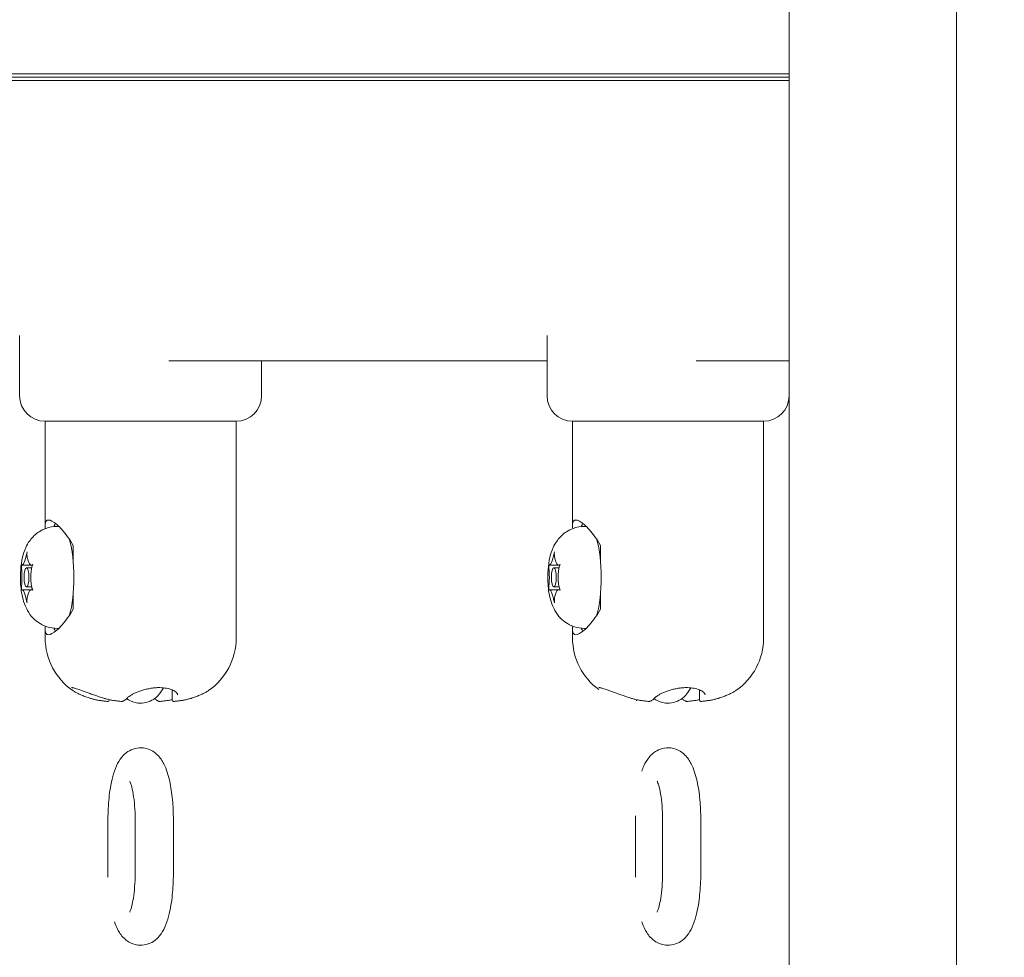
# Model space of a CAD drawing. Units: millimetres. Extents: x 26725 to 55112, y 17634 to 36015.
# Drawn here: x 35377 to 35532, y 29079 to 29226 of the extents above; entities that cross this region are included whole.
import ezdxf

# ---------------------------------------------------------------- set-up
doc = ezdxf.new("R2010")
doc.units = ezdxf.units.MM
doc.header["$LTSCALE"] = 200
doc.layers.add('Dimension (ISO)', color=7, linetype='Continuous', lineweight=18)
doc.layers.add('Visible (ISO)', color=7, linetype='Continuous', lineweight=18)
doc.styles.add('Note Text (ISO)', font='tahoma.ttf')
doc.dimstyles.new('Aplay Dimension Styles M', dxfattribs={"dimscale": 200, "dimtxt": 2.5, "dimasz": 2.5, "dimexe": 3.175, "dimexo": 2, "dimgap": 0.762, "dimtad": 1, "dimdec": 1, "dimlfac": 0.001, "dimzin": 0, "dimdsep": 46, "dimtxsty": 'Note Text (ISO)', "dimcen": 0.09, "dimdle": 10, "dimclrd": 256, "dimclre": 256, "dimclrt": 7, "dimadec": 0, "dimazin": 0, "dimtfac": 1.40208, "dimtofl": 0, "dimtmove": 0, "dimatfit": 3, "dimfxl": 1, "dimtolj": 1, "dimtzin": 0, "dimlwd": -1, "dimlwe": -1, "dimarcsym": 0})

# ---------------------------------------------------------------- blocks, each defined once
blk = doc.blocks.new('*D51')
at = {"layer": 'Defpoints', "color": 0, "transparency": 16777216}
for p in [(54958.81, 29223.59), (30003.4, 24126.22), (54958.81, 19985.35)]:
    blk.add_point(p, dxfattribs=at)
at = {"layer": 'Dimension (ISO)', "transparency": 16777216}
for p, q in [((54958.81, 28823.59), (54958.81, 19350.35)), ((30003.4, 23726.22), (30003.4, 19350.35)), ((30503.4, 19985.35), (54458.81, 19985.35))]:
    blk.add_line(p, q, dxfattribs=at)
for points in [[(30503.4, 20068.69), (30503.4, 19902.02), (30003.4, 19985.35)], [(54458.81, 20068.69), (54458.81, 19902.02), (54958.81, 19985.35)]]:
    blk.add_solid(points, dxfattribs=at)
at = {"layer": 'Dimension (ISO)', "color": 7, "transparency": 16777216, "insert": (42481.1, 20795.25), "char_height": 500, "attachment_point": 2, "style": 'Note Text (ISO)'}
blk.add_mtext('\\A1;\\fTahoma|b0|i0;{\\H497.4619;25.0 m (INSIDE EDGE)}', dxfattribs=at)

msp = doc.modelspace()

# ---------------------------------------------------------------- linework, layer by layer
at = {"layer": 'Visible (ISO)'}
for p, q in [((35524.25, 29317.28), (35524.25, 28117.28)), ((35497.93, 28119.78), (35497.93, 29314.78)), ((34755.35, 29217.8), (35497.93, 29217.8)), ((35497.93, 29216.77), (34755.35, 29216.77)), ((34755.66, 29217.28), (35497.93, 29217.28)), ((35377.1, 29167.28), (35377.1, 29176.74)), ((35459.93, 29167.28), (35459.93, 29176.74)), ((35400.52, 29172.78), (35459.93, 29172.78)), ((35415.1, 29167.28), (35415.1, 29172.78)), ((35483.35, 29172.78), (35497.93, 29172.78)), ((35497.93, 29167.28), (35497.93, 29172.78)), ((35381.1, 29163.28), (35411.1, 29163.28)), ((35381.1, 29163.28), (35381.1, 29146.9)), ((35411.1, 29163.28), (35381.1, 29163.28)), ((35411.1, 29163.28), (35411.1, 29129.26)), ((35463.93, 29163.28), (35493.93, 29163.28)), ((35463.93, 29163.28), (35463.93, 29146.9)), ((35493.93, 29163.28), (35463.93, 29163.28)), ((35493.93, 29163.28), (35493.93, 29129.26)), ((35383.24, 29146.78), (35383, 29146.78)), ((35466.06, 29146.78), (35465.82, 29146.78)), ((35385.48, 29143.78), (35385.48, 29141.61)), ((35468.31, 29143.78), (35468.31, 29141.61)), ((35377.45, 29140.72), (35378.92, 29140.72)), ((35378.99, 29140.28), (35378.17, 29140.28)), ((35378.92, 29140.72), (35379.13, 29140.72)), ((35460.27, 29140.72), (35461.75, 29140.72)), ((35461.81, 29140.28), (35460.99, 29140.28)), ((35461.75, 29140.72), (35461.95, 29140.72)), ((35378.99, 29137.28), (35378.17, 29137.28)), ((35461.81, 29137.28), (35460.99, 29137.28)), ((35377.45, 29136.84), (35378.92, 29136.84)), ((35378.92, 29136.84), (35379.13, 29136.84)), ((35385.48, 29135.95), (35385.48, 29133.78)), ((35460.27, 29136.84), (35461.75, 29136.84)), ((35461.75, 29136.84), (35461.95, 29136.84)), ((35468.31, 29135.95), (35468.31, 29133.78)), ((35381.1, 29130.66), (35381.1, 29129.26)), ((35383.24, 29130.78), (35383, 29130.78)), ((35463.93, 29130.66), (35463.93, 29129.26)), ((35466.06, 29130.78), (35465.82, 29130.78)), ((35401.05, 29121.12), (35401.05, 29119.51)), ((35483.87, 29121.12), (35483.87, 29119.51)), ((35391.16, 29119.59), (35391.16, 29119.51)), ((35473.98, 29119.59), (35473.98, 29119.51)), ((35390.97, 29100.78), (35390.97, 29092.28)), ((35395.24, 29092.28), (35395.24, 29100.78)), ((35401.24, 29092.28), (35401.24, 29100.78)), ((35473.79, 29100.78), (35473.79, 29092.28)), ((35478.06, 29092.28), (35478.06, 29100.78)), ((35484.06, 29092.28), (35484.06, 29100.78))]:
    msp.add_line(p, q, dxfattribs=at)
for centre, radius, start, end in [((35381.1, 29167.28), 4, 180, 270), ((35411.1, 29167.28), 4, 270, 0), ((35463.93, 29167.28), 4, 180, 270), ((35493.93, 29167.28), 4, 270, 0), ((35391.11, 29129.26), 10, 180, 235.4976), ((35401.1, 29129.26), 10, 304.5024, 0), ((35473.93, 29129.26), 10, 180, 233.951), ((35483.93, 29129.26), 10, 304.5024, 0), ((35390.96, 29119.51), 0.2, 265.9617, 0), ((35393.13, 29119.51), 0.2, 265.9617, 284.7606), ((35399.07, 29119.51), 0.2, 255.2394, 274.0383), ((35401.25, 29119.51), 0.2, 180, 274.0383), ((35473.78, 29119.51), 0.2, 331.0689, 0), ((35475.96, 29119.51), 0.2, 265.9617, 284.7606), ((35481.9, 29119.51), 0.2, 255.2394, 274.0383), ((35484.07, 29119.51), 0.2, 180, 274.0383)]:
    msp.add_arc(centre, radius, start, end, dxfattribs=at)
for centre, major_axis, start_param, end_param in [((35383.55, 29138.78), (0, 9), 0.354004, 0.482408), ((35466.37, 29138.78), (0, 9), 0.354004, 0.482408), ((35383.55, 29138.78), (0, -8), 0.740749, 2.400844), ((35466.37, 29138.78), (0, -8), 0.740749, 2.400844), ((35377.43, 29143.72), (0, -3), 0.206129, 0.841069), ((35378.91, 29143.72), (0, -3), 5.442117, 6.077056), ((35460.25, 29143.72), (0, -3), 0.206129, 0.841069), ((35461.73, 29143.72), (0, -3), 5.442117, 6.077056), ((35376.69, 29138.78), (0, 3), 4.394919, 5.029859), ((35379.64, 29138.78), (0, -3), 4.394919, 5.029859), ((35459.51, 29138.78), (0, 3), 4.394919, 5.029859), ((35462.46, 29138.78), (0, -3), 4.394919, 5.029859), ((35377.43, 29133.84), (0, 3), 5.442117, 6.077056), ((35378.91, 29133.84), (0, 3), 0.206129, 0.841069), ((35460.25, 29133.84), (0, 3), 5.442117, 6.077056), ((35461.73, 29133.84), (0, 3), 0.206129, 0.841069), ((35383.55, 29138.78), (0, -9), 5.800777, 5.929181), ((35466.37, 29138.78), (0, -9), 5.800777, 5.929181)]:
    msp.add_ellipse(centre, major_axis=major_axis, ratio=0.258819, start_param=start_param, end_param=end_param, dxfattribs=at)
for centre in [(35378.17, 29138.78), (35460.99, 29138.78)]:
    msp.add_ellipse(centre, major_axis=(0, 1.5), ratio=0.258819, dxfattribs=at)
for points, knots in [([(35383, 29130.78), (35382.44, 29130.78), (35381.88, 29130.88), (35380.86, 29131.21), (35380.4, 29131.45), (35379.57, 29132.02), (35379.23, 29132.35), (35378.6, 29133.1), (35378.38, 29133.48), (35377.9, 29134.4), (35377.75, 29134.88), (35377.38, 29136.27), (35377.28, 29137.14), (35377.21, 29138.68), (35377.22, 29139.33), (35377.31, 29140.63), (35377.4, 29141.28), (35377.67, 29142.43), (35377.81, 29142.9), (35378.22, 29143.8), (35378.41, 29144.16), (35378.9, 29144.83), (35379.11, 29145.08), (35379.82, 29145.74), (35380.41, 29146.18), (35381.76, 29146.66), (35382.37, 29146.78), (35383, 29146.78)], [4.712389, 4.712389, 4.712389, 4.712389, 4.796068, 4.796068, 4.887742, 4.887742, 5.005518, 5.005518, 5.178351, 5.178351, 5.480312, 5.480312, 6.108631, 6.108631, 6.560084, 6.560084, 7.025812, 7.025812, 7.339972, 7.339972, 7.517696, 7.517696, 7.6169, 7.6169, 7.760893, 7.760893, 7.853982, 7.853982, 7.853982, 7.853982]), ([(35381.13, 29146.43), (35381.11, 29146.68), (35381.1, 29146.9), (35381.14, 29147.54), (35381.32, 29147.78), (35381.62, 29147.78)], [3.7111445, 3.7111445, 3.7111445, 3.7111445, 3.8483574, 3.8483574, 4.1969733, 4.1969733, 4.1969733, 4.1969733]), ([(35381.62, 29147.78), (35381.92, 29147.78), (35382.37, 29147.54), (35383.46, 29146.61), (35384.08, 29145.93), (35384.92, 29144.74), (35385.21, 29144.28), (35385.48, 29143.78)], [4.1969733, 4.1969733, 4.1969733, 4.1969733, 4.5455891, 4.5455891, 4.8942049, 4.8942049, 5.0750696, 5.0750696, 5.0750696, 5.0750696]), ([(35465.82, 29130.78), (35465.26, 29130.78), (35464.7, 29130.88), (35463.68, 29131.21), (35463.22, 29131.45), (35462.39, 29132.02), (35462.06, 29132.35), (35461.42, 29133.1), (35461.2, 29133.48), (35460.72, 29134.4), (35460.57, 29134.88), (35460.2, 29136.27), (35460.1, 29137.14), (35460.03, 29138.68), (35460.04, 29139.33), (35460.13, 29140.63), (35460.22, 29141.28), (35460.49, 29142.43), (35460.63, 29142.9), (35461.04, 29143.8), (35461.23, 29144.16), (35461.72, 29144.83), (35461.94, 29145.08), (35462.64, 29145.74), (35463.23, 29146.18), (35464.58, 29146.66), (35465.2, 29146.78), (35465.82, 29146.78)], [4.712389, 4.712389, 4.712389, 4.712389, 4.796068, 4.796068, 4.887742, 4.887742, 5.005518, 5.005518, 5.178351, 5.178351, 5.480312, 5.480312, 6.108631, 6.108631, 6.560084, 6.560084, 7.025812, 7.025812, 7.339972, 7.339972, 7.517696, 7.517696, 7.6169, 7.6169, 7.760893, 7.760893, 7.853982, 7.853982, 7.853982, 7.853982]), ([(35463.95, 29146.43), (35463.93, 29146.68), (35463.92, 29146.9), (35463.96, 29147.54), (35464.14, 29147.78), (35464.44, 29147.78)], [3.7111445, 3.7111445, 3.7111445, 3.7111445, 3.8483574, 3.8483574, 4.1969733, 4.1969733, 4.1969733, 4.1969733]), ([(35464.44, 29147.78), (35464.74, 29147.78), (35465.2, 29147.54), (35466.28, 29146.61), (35466.9, 29145.93), (35467.74, 29144.74), (35468.03, 29144.28), (35468.31, 29143.78)], [4.1969733, 4.1969733, 4.1969733, 4.1969733, 4.5455891, 4.5455891, 4.8942049, 4.8942049, 5.0750696, 5.0750696, 5.0750696, 5.0750696]), ([(35378.01, 29141.72), (35378.02, 29141.78), (35378.04, 29141.85), (35378.09, 29142.06), (35378.12, 29142.21), (35378.19, 29142.5), (35378.23, 29142.64), (35378.27, 29142.78)], [0.3229177, 0.3229177, 0.3229177, 0.3229177, 0.3481107, 0.3481107, 0.3997938, 0.3997938, 0.443778, 0.443778, 0.443778, 0.443778]), ([(35378.27, 29142.78), (35378.25, 29142.6), (35378.24, 29142.43), (35378.26, 29142.07), (35378.29, 29141.88), (35378.33, 29141.72)], [0, 0, 0, 0, 0.0573742, 0.0573742, 0.1248195, 0.1248195, 0.1248195, 0.1248195]), ([(35460.83, 29141.72), (35460.85, 29141.78), (35460.86, 29141.85), (35460.91, 29142.06), (35460.94, 29142.21), (35461.01, 29142.5), (35461.05, 29142.64), (35461.09, 29142.78)], [0.3229177, 0.3229177, 0.3229177, 0.3229177, 0.3481107, 0.3481107, 0.3997938, 0.3997938, 0.443778, 0.443778, 0.443778, 0.443778]), ([(35461.09, 29142.78), (35461.07, 29142.6), (35461.06, 29142.43), (35461.08, 29142.07), (35461.11, 29141.88), (35461.15, 29141.72)], [0, 0, 0, 0, 0.0573742, 0.0573742, 0.1248195, 0.1248195, 0.1248195, 0.1248195]), ([(35377.43, 29139.72), (35377.42, 29139.83), (35377.41, 29139.95), (35377.39, 29140.2), (35377.38, 29140.33), (35377.37, 29140.57), (35377.37, 29140.68), (35377.37, 29140.78)], [0.29087265, 0.29087265, 0.29087265, 0.29087265, 0.32047351, 0.32047351, 0.35707667, 0.35707667, 0.39061204, 0.39061204, 0.39061204, 0.39061204]), ([(35377.37, 29140.78), (35377.38, 29140.76), (35377.39, 29140.74), (35377.43, 29140.71), (35377.48, 29140.71), (35377.56, 29140.76), (35377.57, 29140.77), (35377.59, 29140.78)], [0.0214085, 0.0214085, 0.0214085, 0.0214085, 0.0534182, 0.0534182, 0.1262074, 0.1262074, 0.1459244, 0.1459244, 0.1459244, 0.1459244]), ([(35378.75, 29140.78), (35378.79, 29140.75), (35378.84, 29140.73), (35378.94, 29140.71), (35379, 29140.72), (35379.1, 29140.75), (35379.13, 29140.77), (35379.16, 29140.78)], [0.297415, 0.297415, 0.297415, 0.297415, 0.340432, 0.340432, 0.3822607, 0.3822607, 0.4016851, 0.4016851, 0.4016851, 0.4016851]), ([(35379.16, 29140.78), (35379.09, 29140.64), (35379.04, 29140.49), (35378.95, 29140.13), (35378.92, 29139.93), (35378.91, 29139.72)], [0, 0, 0, 0, 0.057754, 0.057754, 0.1247507, 0.1247507, 0.1247507, 0.1247507]), ([(35460.25, 29139.72), (35460.24, 29139.83), (35460.23, 29139.95), (35460.21, 29140.2), (35460.2, 29140.33), (35460.19, 29140.57), (35460.19, 29140.68), (35460.19, 29140.78)], [0.29087265, 0.29087265, 0.29087265, 0.29087265, 0.32047351, 0.32047351, 0.35707667, 0.35707667, 0.39061204, 0.39061204, 0.39061204, 0.39061204]), ([(35460.19, 29140.78), (35460.2, 29140.76), (35460.21, 29140.74), (35460.25, 29140.71), (35460.3, 29140.71), (35460.38, 29140.76), (35460.39, 29140.77), (35460.41, 29140.78)], [0.0214085, 0.0214085, 0.0214085, 0.0214085, 0.0534182, 0.0534182, 0.1262074, 0.1262074, 0.1459244, 0.1459244, 0.1459244, 0.1459244]), ([(35461.57, 29140.78), (35461.61, 29140.75), (35461.66, 29140.73), (35461.76, 29140.71), (35461.82, 29140.72), (35461.92, 29140.75), (35461.95, 29140.77), (35461.98, 29140.78)], [0.297415, 0.297415, 0.297415, 0.297415, 0.340432, 0.340432, 0.3822607, 0.3822607, 0.4016851, 0.4016851, 0.4016851, 0.4016851]), ([(35461.98, 29140.78), (35461.92, 29140.64), (35461.86, 29140.49), (35461.77, 29140.13), (35461.75, 29139.93), (35461.73, 29139.72)], [0, 0, 0, 0, 0.057754, 0.057754, 0.1247507, 0.1247507, 0.1247507, 0.1247507]), ([(35377.37, 29136.78), (35377.37, 29136.92), (35377.37, 29137.08), (35377.39, 29137.43), (35377.41, 29137.63), (35377.43, 29137.84)], [0, 0, 0, 0, 0.057754, 0.057754, 0.1247507, 0.1247507, 0.1247507, 0.1247507]), ([(35378.91, 29137.84), (35378.92, 29137.73), (35378.93, 29137.61), (35378.97, 29137.37), (35379, 29137.23), (35379.07, 29136.99), (35379.11, 29136.88), (35379.16, 29136.78)], [0.29087265, 0.29087265, 0.29087265, 0.29087265, 0.32047351, 0.32047351, 0.35707667, 0.35707667, 0.39061204, 0.39061204, 0.39061204, 0.39061204]), ([(35460.19, 29136.78), (35460.19, 29136.92), (35460.19, 29137.08), (35460.22, 29137.43), (35460.23, 29137.63), (35460.25, 29137.84)], [0, 0, 0, 0, 0.057754, 0.057754, 0.1247507, 0.1247507, 0.1247507, 0.1247507]), ([(35461.73, 29137.84), (35461.74, 29137.73), (35461.75, 29137.61), (35461.79, 29137.37), (35461.82, 29137.23), (35461.89, 29136.99), (35461.93, 29136.88), (35461.98, 29136.78)], [0.29087265, 0.29087265, 0.29087265, 0.29087265, 0.32047351, 0.32047351, 0.35707667, 0.35707667, 0.39061204, 0.39061204, 0.39061204, 0.39061204]), ([(35377.59, 29136.78), (35377.55, 29136.82), (35377.5, 29136.84), (35377.44, 29136.85), (35377.41, 29136.84), (35377.38, 29136.81), (35377.37, 29136.8), (35377.37, 29136.78)], [0.297415, 0.297415, 0.297415, 0.297415, 0.340432, 0.340432, 0.3822607, 0.3822607, 0.4016851, 0.4016851, 0.4016851, 0.4016851]), ([(35378.27, 29134.78), (35378.21, 29134.96), (35378.17, 29135.13), (35378.09, 29135.5), (35378.05, 29135.68), (35378.01, 29135.84)], [0, 0, 0, 0, 0.0573742, 0.0573742, 0.1248195, 0.1248195, 0.1248195, 0.1248195]), ([(35378.33, 29135.84), (35378.31, 29135.78), (35378.3, 29135.71), (35378.26, 29135.5), (35378.25, 29135.35), (35378.24, 29135.06), (35378.25, 29134.92), (35378.27, 29134.78)], [0.3229177, 0.3229177, 0.3229177, 0.3229177, 0.3481107, 0.3481107, 0.3997938, 0.3997938, 0.443778, 0.443778, 0.443778, 0.443778]), ([(35379.16, 29136.78), (35379.12, 29136.8), (35379.07, 29136.82), (35378.94, 29136.85), (35378.86, 29136.85), (35378.78, 29136.81), (35378.76, 29136.8), (35378.75, 29136.78)], [0.0214085, 0.0214085, 0.0214085, 0.0214085, 0.0534182, 0.0534182, 0.1262074, 0.1262074, 0.1459244, 0.1459244, 0.1459244, 0.1459244]), ([(35460.41, 29136.78), (35460.37, 29136.82), (35460.33, 29136.84), (35460.26, 29136.85), (35460.23, 29136.84), (35460.2, 29136.81), (35460.2, 29136.8), (35460.19, 29136.78)], [0.297415, 0.297415, 0.297415, 0.297415, 0.340432, 0.340432, 0.3822607, 0.3822607, 0.4016851, 0.4016851, 0.4016851, 0.4016851]), ([(35461.09, 29134.78), (35461.04, 29134.96), (35460.99, 29135.13), (35460.91, 29135.5), (35460.87, 29135.68), (35460.83, 29135.84)], [0, 0, 0, 0, 0.0573742, 0.0573742, 0.1248195, 0.1248195, 0.1248195, 0.1248195]), ([(35461.15, 29135.84), (35461.13, 29135.78), (35461.12, 29135.71), (35461.09, 29135.5), (35461.07, 29135.35), (35461.07, 29135.06), (35461.07, 29134.92), (35461.09, 29134.78)], [0.3229177, 0.3229177, 0.3229177, 0.3229177, 0.3481107, 0.3481107, 0.3997938, 0.3997938, 0.443778, 0.443778, 0.443778, 0.443778]), ([(35461.98, 29136.78), (35461.94, 29136.8), (35461.89, 29136.82), (35461.76, 29136.85), (35461.69, 29136.85), (35461.6, 29136.81), (35461.59, 29136.8), (35461.57, 29136.78)], [0.0214085, 0.0214085, 0.0214085, 0.0214085, 0.0534182, 0.0534182, 0.1262074, 0.1262074, 0.1459244, 0.1459244, 0.1459244, 0.1459244]), ([(35385.48, 29133.78), (35385.21, 29133.28), (35384.92, 29132.82), (35384.08, 29131.64), (35383.46, 29130.95), (35382.37, 29130.02), (35381.92, 29129.78), (35381.62, 29129.78)], [0.5208947, 0.5208947, 0.5208947, 0.5208947, 0.7017595, 0.7017595, 1.0503753, 1.0503753, 1.3989911, 1.3989911, 1.3989911, 1.3989911]), ([(35468.31, 29133.78), (35468.03, 29133.28), (35467.74, 29132.82), (35466.9, 29131.64), (35466.28, 29130.95), (35465.2, 29130.02), (35464.74, 29129.78), (35464.44, 29129.78)], [0.5208947, 0.5208947, 0.5208947, 0.5208947, 0.7017595, 0.7017595, 1.0503753, 1.0503753, 1.3989911, 1.3989911, 1.3989911, 1.3989911]), ([(35381.62, 29129.78), (35381.32, 29129.78), (35381.14, 29130.02), (35381.1, 29130.67), (35381.11, 29130.88), (35381.13, 29131.13)], [1.3989911, 1.3989911, 1.3989911, 1.3989911, 1.7476069, 1.7476069, 1.8848198, 1.8848198, 1.8848198, 1.8848198]), ([(35464.44, 29129.78), (35464.14, 29129.78), (35463.96, 29130.02), (35463.92, 29130.67), (35463.93, 29130.88), (35463.95, 29131.13)], [1.3989911, 1.3989911, 1.3989911, 1.3989911, 1.7476069, 1.7476069, 1.8848198, 1.8848198, 1.8848198, 1.8848198]), ([(35385.26, 29121.47), (35385.26, 29121.47), (35385.26, 29121.47), (35385.26, 29121.47), (35385.29, 29121.47), (35385.37, 29121.47), (35385.42, 29121.46), (35385.54, 29121.43), (35385.62, 29121.42), (35385.8, 29121.37), (35385.91, 29121.33), (35386.16, 29121.26), (35386.3, 29121.21), (35386.6, 29121.1), (35386.77, 29121.04), (35387.13, 29120.91), (35387.33, 29120.84), (35387.74, 29120.69), (35387.96, 29120.61), (35388.41, 29120.45), (35388.65, 29120.36), (35389.12, 29120.2), (35389.36, 29120.12), (35389.86, 29119.95), (35390.12, 29119.87), (35390.37, 29119.79)], [0.6500518, 0.6500518, 0.6500518, 0.6500518, 0.6530534, 0.6530534, 0.7076792, 0.7076792, 0.7524994, 0.7524994, 0.8051429, 0.8051429, 0.8631687, 0.8631687, 0.9256111, 0.9256111, 0.992221, 0.992221, 1.0626722, 1.0626722, 1.1361472, 1.1361472, 1.2113431, 1.2113431, 1.2867157, 1.2867157, 1.3682578, 1.3682578, 1.3682578, 1.3682578]), ([(35388.2, 29119.79), (35387.96, 29119.87), (35387.73, 29119.94), (35387.28, 29120.11), (35387.07, 29120.19), (35386.67, 29120.36), (35386.48, 29120.44), (35386.13, 29120.61), (35385.97, 29120.7), (35385.68, 29120.86), (35385.55, 29120.94), (35385.44, 29121.02)], [0, 0, 0, 0, 0.0763617, 0.0763617, 0.1527234, 0.1527234, 0.2290851, 0.2290851, 0.3054468, 0.3054468, 0.3818085, 0.3818085, 0.3818085, 0.3818085]), ([(35393.92, 29119.76), (35394.01, 29119.7), (35394.1, 29119.64), (35394.6, 29119.33), (35395.11, 29119.12), (35396.12, 29119), (35396.58, 29119.04), (35397.42, 29119.25), (35397.79, 29119.43), (35398.49, 29119.89), (35398.79, 29120.18), (35399.3, 29120.79), (35399.51, 29121.11), (35399.68, 29121.44)], [6.0946934, 6.0946934, 6.0946934, 6.0946934, 6.1254546, 6.1254546, 6.252173, 6.252173, 6.3491362, 6.3491362, 6.450293, 6.450293, 6.5809195, 6.5809195, 6.7338056, 6.7338056, 6.7338056, 6.7338056]), ([(35394.01, 29119.85), (35394.05, 29119.9), (35394.1, 29119.95), (35394.24, 29120.07), (35394.33, 29120.13), (35394.54, 29120.27), (35394.67, 29120.35), (35394.95, 29120.5), (35395.11, 29120.58), (35395.46, 29120.73), (35395.64, 29120.81), (35396.03, 29120.95), (35396.23, 29121.02), (35396.64, 29121.14), (35396.85, 29121.2), (35397.27, 29121.29), (35397.47, 29121.33), (35397.88, 29121.4), (35398.08, 29121.42), (35398.48, 29121.46), (35398.67, 29121.47), (35399.04, 29121.47), (35399.23, 29121.47), (35399.58, 29121.45), (35399.75, 29121.43), (35400.09, 29121.39), (35400.25, 29121.36), (35400.56, 29121.29), (35400.7, 29121.25), (35400.98, 29121.15), (35401.11, 29121.1), (35401.34, 29120.98), (35401.45, 29120.92), (35401.63, 29120.79), (35401.7, 29120.73), (35401.81, 29120.6), (35401.86, 29120.54), (35401.91, 29120.43), (35401.92, 29120.38), (35401.92, 29120.34)], [0, 0, 0, 0, 0.058665, 0.058665, 0.124549, 0.124549, 0.195264, 0.195264, 0.268401, 0.268401, 0.341756, 0.341756, 0.413424, 0.413424, 0.482059, 0.482059, 0.547177, 0.547177, 0.609106, 0.609106, 0.668765, 0.668765, 0.727372, 0.727372, 0.786182, 0.786182, 0.846361, 0.846361, 0.908813, 0.908813, 0.973958, 0.973958, 1.041569, 1.041569, 1.110797, 1.110797, 1.181453, 1.181453, 1.252845, 1.252845, 1.252845, 1.252845]), ([(35404.01, 29119.79), (35404.25, 29119.87), (35404.48, 29119.94), (35404.93, 29120.11), (35405.14, 29120.19), (35405.54, 29120.36), (35405.73, 29120.44), (35406.08, 29120.61), (35406.24, 29120.7), (35406.53, 29120.86), (35406.66, 29120.94), (35406.77, 29121.02)], [0, 0, 0, 0, 0.0763617, 0.0763617, 0.1527234, 0.1527234, 0.2290851, 0.2290851, 0.3054468, 0.3054468, 0.3818085, 0.3818085, 0.3818085, 0.3818085]), ([(35468.08, 29121.47), (35468.08, 29121.47), (35468.08, 29121.47), (35468.08, 29121.47), (35468.11, 29121.47), (35468.19, 29121.47), (35468.24, 29121.46), (35468.36, 29121.43), (35468.44, 29121.42), (35468.63, 29121.37), (35468.73, 29121.33), (35468.98, 29121.26), (35469.12, 29121.21), (35469.42, 29121.1), (35469.59, 29121.04), (35469.95, 29120.91), (35470.15, 29120.84), (35470.56, 29120.69), (35470.78, 29120.61), (35471.24, 29120.45), (35471.47, 29120.36), (35471.94, 29120.2), (35472.18, 29120.12), (35472.68, 29119.95), (35472.94, 29119.87), (35473.19, 29119.79)], [0.6500518, 0.6500518, 0.6500518, 0.6500518, 0.6530534, 0.6530534, 0.7076792, 0.7076792, 0.7524994, 0.7524994, 0.8051429, 0.8051429, 0.8631687, 0.8631687, 0.9256111, 0.9256111, 0.992221, 0.992221, 1.0626722, 1.0626722, 1.1361472, 1.1361472, 1.2113431, 1.2113431, 1.2867157, 1.2867157, 1.3682578, 1.3682578, 1.3682578, 1.3682578]), ([(35476.75, 29119.76), (35476.83, 29119.7), (35476.92, 29119.64), (35477.42, 29119.33), (35477.93, 29119.12), (35478.94, 29119), (35479.4, 29119.04), (35480.24, 29119.25), (35480.61, 29119.43), (35481.32, 29119.89), (35481.61, 29120.18), (35482.12, 29120.79), (35482.33, 29121.11), (35482.5, 29121.44)], [6.0946934, 6.0946934, 6.0946934, 6.0946934, 6.1254546, 6.1254546, 6.252173, 6.252173, 6.3491362, 6.3491362, 6.450293, 6.450293, 6.5809195, 6.5809195, 6.7338056, 6.7338056, 6.7338056, 6.7338056]), ([(35476.83, 29119.85), (35476.87, 29119.9), (35476.92, 29119.95), (35477.06, 29120.07), (35477.15, 29120.13), (35477.37, 29120.27), (35477.49, 29120.35), (35477.77, 29120.5), (35477.93, 29120.58), (35478.28, 29120.73), (35478.46, 29120.81), (35478.85, 29120.95), (35479.05, 29121.02), (35479.46, 29121.14), (35479.67, 29121.2), (35480.09, 29121.29), (35480.3, 29121.33), (35480.71, 29121.4), (35480.91, 29121.42), (35481.3, 29121.46), (35481.49, 29121.47), (35481.87, 29121.47), (35482.05, 29121.47), (35482.4, 29121.45), (35482.58, 29121.43), (35482.91, 29121.39), (35483.07, 29121.36), (35483.38, 29121.29), (35483.53, 29121.25), (35483.8, 29121.15), (35483.93, 29121.1), (35484.16, 29120.98), (35484.27, 29120.92), (35484.45, 29120.79), (35484.52, 29120.73), (35484.64, 29120.6), (35484.68, 29120.54), (35484.73, 29120.43), (35484.74, 29120.38), (35484.74, 29120.34)], [0, 0, 0, 0, 0.058665, 0.058665, 0.124549, 0.124549, 0.195264, 0.195264, 0.268401, 0.268401, 0.341756, 0.341756, 0.413424, 0.413424, 0.482059, 0.482059, 0.547177, 0.547177, 0.609106, 0.609106, 0.668765, 0.668765, 0.727372, 0.727372, 0.786182, 0.786182, 0.846361, 0.846361, 0.908813, 0.908813, 0.973958, 0.973958, 1.041569, 1.041569, 1.110797, 1.110797, 1.181453, 1.181453, 1.252845, 1.252845, 1.252845, 1.252845]), ([(35486.83, 29119.79), (35487.07, 29119.87), (35487.31, 29119.94), (35487.75, 29120.11), (35487.96, 29120.19), (35488.36, 29120.36), (35488.55, 29120.44), (35488.9, 29120.61), (35489.06, 29120.7), (35489.35, 29120.86), (35489.48, 29120.94), (35489.59, 29121.02)], [0, 0, 0, 0, 0.0763617, 0.0763617, 0.1527234, 0.1527234, 0.2290851, 0.2290851, 0.3054468, 0.3054468, 0.3818085, 0.3818085, 0.3818085, 0.3818085]), ([(35390.95, 29119.31), (35390.76, 29119.32), (35390.58, 29119.34), (35390.21, 29119.38), (35390.02, 29119.4), (35389.65, 29119.46), (35389.47, 29119.49), (35389.1, 29119.56), (35388.92, 29119.6), (35388.56, 29119.69), (35388.38, 29119.74), (35388.2, 29119.79)], [2.4047093, 2.4047093, 2.4047093, 2.4047093, 2.4616335, 2.4616335, 2.5185577, 2.5185577, 2.5754819, 2.5754819, 2.6324061, 2.6324061, 2.6893304, 2.6893304, 2.6893304, 2.6893304]), ([(35390.37, 29119.79), (35390.55, 29119.74), (35390.73, 29119.69), (35391.1, 29119.6), (35391.28, 29119.56), (35391.64, 29119.49), (35391.83, 29119.46), (35392.2, 29119.4), (35392.38, 29119.38), (35392.75, 29119.34), (35392.94, 29119.32), (35393.12, 29119.31)], [0, 0, 0, 0, 0.0569242, 0.0569242, 0.1138484, 0.1138484, 0.1707727, 0.1707727, 0.2276969, 0.2276969, 0.2846211, 0.2846211, 0.2846211, 0.2846211]), ([(35393.19, 29119.31), (35393.24, 29119.33), (35393.3, 29119.35), (35393.41, 29119.39), (35393.47, 29119.42), (35393.58, 29119.48), (35393.64, 29119.52), (35393.75, 29119.6), (35393.8, 29119.64), (35393.91, 29119.74), (35393.96, 29119.8), (35394.01, 29119.85)], [7.5753283, 7.5753283, 7.5753283, 7.5753283, 7.6322556, 7.6322556, 7.6891828, 7.6891828, 7.74611, 7.74611, 7.8030373, 7.8030373, 7.8599645, 7.8599645, 7.8599645, 7.8599645]), ([(35399.02, 29119.31), (35398.97, 29119.33), (35398.91, 29119.35), (35398.8, 29119.39), (35398.74, 29119.42), (35398.63, 29119.48), (35398.57, 29119.52), (35398.46, 29119.6), (35398.41, 29119.64), (35398.33, 29119.72), (35398.31, 29119.74), (35398.28, 29119.76)], [7.5753283, 7.5753283, 7.5753283, 7.5753283, 7.6322556, 7.6322556, 7.6891828, 7.6891828, 7.74611, 7.74611, 7.8030373, 7.8030373, 7.8288937, 7.8288937, 7.8288937, 7.8288937]), ([(35401.05, 29119.59), (35400.95, 29119.56), (35400.85, 29119.54), (35400.57, 29119.49), (35400.38, 29119.46), (35400.01, 29119.4), (35399.83, 29119.38), (35399.46, 29119.34), (35399.27, 29119.32), (35399.09, 29119.31)], [0.0827136, 0.0827136, 0.0827136, 0.0827136, 0.1138484, 0.1138484, 0.1707727, 0.1707727, 0.2276969, 0.2276969, 0.2846211, 0.2846211, 0.2846211, 0.2846211]), ([(35401.26, 29119.31), (35401.45, 29119.32), (35401.63, 29119.34), (35402, 29119.38), (35402.19, 29119.4), (35402.56, 29119.46), (35402.74, 29119.49), (35403.11, 29119.56), (35403.29, 29119.6), (35403.65, 29119.69), (35403.83, 29119.74), (35404.01, 29119.79)], [2.4047093, 2.4047093, 2.4047093, 2.4047093, 2.4616335, 2.4616335, 2.5185577, 2.5185577, 2.5754819, 2.5754819, 2.6324061, 2.6324061, 2.6893304, 2.6893304, 2.6893304, 2.6893304]), ([(35473.19, 29119.79), (35473.37, 29119.74), (35473.55, 29119.69), (35473.92, 29119.6), (35474.1, 29119.56), (35474.47, 29119.49), (35474.65, 29119.46), (35475.02, 29119.4), (35475.2, 29119.38), (35475.57, 29119.34), (35475.76, 29119.32), (35475.94, 29119.31)], [0, 0, 0, 0, 0.0569242, 0.0569242, 0.1138484, 0.1138484, 0.1707727, 0.1707727, 0.2276969, 0.2276969, 0.2846211, 0.2846211, 0.2846211, 0.2846211]), ([(35476.01, 29119.31), (35476.06, 29119.33), (35476.12, 29119.35), (35476.24, 29119.39), (35476.29, 29119.42), (35476.4, 29119.48), (35476.46, 29119.52), (35476.57, 29119.6), (35476.62, 29119.64), (35476.73, 29119.74), (35476.78, 29119.8), (35476.83, 29119.85)], [7.5753283, 7.5753283, 7.5753283, 7.5753283, 7.6322556, 7.6322556, 7.6891828, 7.6891828, 7.74611, 7.74611, 7.8030373, 7.8030373, 7.8599645, 7.8599645, 7.8599645, 7.8599645]), ([(35481.85, 29119.31), (35481.79, 29119.33), (35481.73, 29119.35), (35481.62, 29119.39), (35481.56, 29119.42), (35481.45, 29119.48), (35481.39, 29119.52), (35481.29, 29119.6), (35481.23, 29119.64), (35481.15, 29119.72), (35481.13, 29119.74), (35481.11, 29119.76)], [7.5753283, 7.5753283, 7.5753283, 7.5753283, 7.6322556, 7.6322556, 7.6891828, 7.6891828, 7.74611, 7.74611, 7.8030373, 7.8030373, 7.8288937, 7.8288937, 7.8288937, 7.8288937]), ([(35483.87, 29119.59), (35483.77, 29119.56), (35483.67, 29119.54), (35483.39, 29119.49), (35483.2, 29119.46), (35482.84, 29119.4), (35482.65, 29119.38), (35482.28, 29119.34), (35482.1, 29119.32), (35481.91, 29119.31)], [0.0827136, 0.0827136, 0.0827136, 0.0827136, 0.1138484, 0.1138484, 0.1707727, 0.1707727, 0.2276969, 0.2276969, 0.2846211, 0.2846211, 0.2846211, 0.2846211]), ([(35484.08, 29119.31), (35484.27, 29119.32), (35484.46, 29119.34), (35484.82, 29119.38), (35485.01, 29119.4), (35485.38, 29119.46), (35485.56, 29119.49), (35485.93, 29119.56), (35486.11, 29119.6), (35486.47, 29119.69), (35486.65, 29119.74), (35486.83, 29119.79)], [2.4047093, 2.4047093, 2.4047093, 2.4047093, 2.4616335, 2.4616335, 2.5185577, 2.5185577, 2.5754819, 2.5754819, 2.6324061, 2.6324061, 2.6893304, 2.6893304, 2.6893304, 2.6893304]), ([(35401.24, 29100.78), (35401.24, 29101.83), (35401.19, 29102.87), (35401, 29104.9), (35400.86, 29105.87), (35400.44, 29107.77), (35400.17, 29108.66), (35399.49, 29109.99), (35399.2, 29110.46), (35398.52, 29111.13), (35398.29, 29111.31), (35397.61, 29111.73), (35397.1, 29111.94), (35396.09, 29112.06), (35395.63, 29112.03), (35394.79, 29111.81), (35394.42, 29111.63), (35393.71, 29111.17), (35393.42, 29110.88), (35392.78, 29110.13), (35392.53, 29109.66), (35391.84, 29108.14), (35391.56, 29107), (35391.18, 29104.7), (35391.07, 29103.62), (35390.98, 29101.94), (35390.97, 29101.36), (35390.97, 29100.78)], [1.570796, 1.570796, 1.570796, 1.570796, 1.918625, 1.918625, 2.274901, 2.274901, 2.673828, 2.673828, 2.895953, 2.895953, 2.983862, 2.983862, 3.11058, 3.11058, 3.207544, 3.207544, 3.3087, 3.3087, 3.439327, 3.439327, 3.660897, 3.660897, 4.144908, 4.144908, 4.520296, 4.520296, 4.712389, 4.712389, 4.712389, 4.712389]), ([(35484.06, 29100.78), (35484.06, 29101.83), (35484.01, 29102.87), (35483.83, 29104.9), (35483.68, 29105.87), (35483.26, 29107.77), (35483, 29108.66), (35482.32, 29109.99), (35482.02, 29110.46), (35481.34, 29111.13), (35481.11, 29111.31), (35480.43, 29111.73), (35479.92, 29111.94), (35478.91, 29112.06), (35478.46, 29112.03), (35477.62, 29111.81), (35477.24, 29111.63), (35476.54, 29111.17), (35476.24, 29110.88), (35475.61, 29110.13), (35475.35, 29109.66), (35475.01, 29108.91), (35474.9, 29108.63), (35474.81, 29108.35)], [1.570796, 1.570796, 1.570796, 1.570796, 1.918625, 1.918625, 2.274901, 2.274901, 2.673828, 2.673828, 2.895953, 2.895953, 2.983862, 2.983862, 3.11058, 3.11058, 3.207544, 3.207544, 3.3087, 3.3087, 3.439327, 3.439327, 3.660897, 3.660897, 3.786721, 3.786721, 3.786721, 3.786721]), ([(35395.24, 29100.78), (35395.24, 29101.51), (35395.21, 29102.23), (35395.11, 29103.59), (35395.03, 29104.23), (35394.85, 29105.31), (35394.74, 29105.76), (35394.56, 29106.4), (35394.47, 29106.62), (35394.39, 29106.78), (35394.38, 29106.81), (35394.38, 29106.81)], [1.570796, 1.570796, 1.570796, 1.570796, 1.862437, 1.862437, 2.148602, 2.148602, 2.414743, 2.414743, 2.637571, 2.637571, 2.743941, 2.743941, 2.743941, 2.743941]), ([(35478.06, 29100.78), (35478.06, 29101.51), (35478.03, 29102.23), (35477.93, 29103.59), (35477.85, 29104.23), (35477.67, 29105.31), (35477.57, 29105.76), (35477.38, 29106.4), (35477.3, 29106.62), (35477.22, 29106.78), (35477.2, 29106.81), (35477.2, 29106.81)], [1.570796, 1.570796, 1.570796, 1.570796, 1.862437, 1.862437, 2.148602, 2.148602, 2.414743, 2.414743, 2.637571, 2.637571, 2.743941, 2.743941, 2.743941, 2.743941]), ([(35391.98, 29084.71), (35392.12, 29084.31), (35392.28, 29083.93), (35392.72, 29083.07), (35393.01, 29082.6), (35393.69, 29081.94), (35393.92, 29081.75), (35394.6, 29081.33), (35395.11, 29081.12), (35396.12, 29081), (35396.58, 29081.04), (35397.42, 29081.25), (35397.79, 29081.43), (35398.49, 29081.89), (35398.79, 29082.18), (35399.43, 29082.94), (35399.68, 29083.4), (35400.37, 29084.93), (35400.65, 29086.07), (35401.03, 29088.36), (35401.14, 29089.44), (35401.23, 29091.13), (35401.24, 29091.7), (35401.24, 29092.28)], [5.638057, 5.638057, 5.638057, 5.638057, 5.815421, 5.815421, 6.037546, 6.037546, 6.125455, 6.125455, 6.252173, 6.252173, 6.349136, 6.349136, 6.450293, 6.450293, 6.58092, 6.58092, 6.80249, 6.80249, 7.2865, 7.2865, 7.661889, 7.661889, 7.853982, 7.853982, 7.853982, 7.853982]), ([(35394.38, 29086.25), (35394.38, 29086.25), (35394.38, 29086.25), (35394.39, 29086.27), (35394.42, 29086.33), (35394.51, 29086.55), (35394.58, 29086.74), (35394.73, 29087.27), (35394.82, 29087.64), (35394.99, 29088.55), (35395.06, 29089.11), (35395.18, 29090.36), (35395.22, 29091.05), (35395.24, 29091.93), (35395.24, 29092.11), (35395.24, 29092.28)], [6.680837, 6.680837, 6.680837, 6.680837, 6.702506, 6.702506, 6.838111, 6.838111, 7.014678, 7.014678, 7.238553, 7.238553, 7.500384, 7.500384, 7.783749, 7.783749, 7.853982, 7.853982, 7.853982, 7.853982]), ([(35474.81, 29084.71), (35474.94, 29084.31), (35475.1, 29083.93), (35475.54, 29083.07), (35475.83, 29082.6), (35476.51, 29081.94), (35476.74, 29081.75), (35477.42, 29081.33), (35477.93, 29081.12), (35478.94, 29081), (35479.4, 29081.04), (35480.24, 29081.25), (35480.61, 29081.43), (35481.32, 29081.89), (35481.61, 29082.18), (35482.25, 29082.94), (35482.5, 29083.4), (35483.19, 29084.93), (35483.47, 29086.07), (35483.85, 29088.36), (35483.96, 29089.44), (35484.05, 29091.13), (35484.06, 29091.7), (35484.06, 29092.28)], [5.638057, 5.638057, 5.638057, 5.638057, 5.815421, 5.815421, 6.037546, 6.037546, 6.125455, 6.125455, 6.252173, 6.252173, 6.349136, 6.349136, 6.450293, 6.450293, 6.58092, 6.58092, 6.80249, 6.80249, 7.2865, 7.2865, 7.661889, 7.661889, 7.853982, 7.853982, 7.853982, 7.853982]), ([(35477.2, 29086.25), (35477.2, 29086.25), (35477.2, 29086.25), (35477.21, 29086.27), (35477.24, 29086.33), (35477.34, 29086.55), (35477.4, 29086.74), (35477.56, 29087.27), (35477.64, 29087.64), (35477.81, 29088.55), (35477.89, 29089.11), (35478.01, 29090.36), (35478.04, 29091.05), (35478.06, 29091.93), (35478.06, 29092.11), (35478.06, 29092.28)], [6.680837, 6.680837, 6.680837, 6.680837, 6.702506, 6.702506, 6.838111, 6.838111, 7.014678, 7.014678, 7.238553, 7.238553, 7.500384, 7.500384, 7.783749, 7.783749, 7.853982, 7.853982, 7.853982, 7.853982])]:
    msp.add_open_spline(points, degree=3, knots=knots, dxfattribs=at)
for points in [[(35473.8, 29101.34), (35473.79, 29101.15), (35473.79, 29100.97), (35473.79, 29100.78)], [(35390.97, 29092.28), (35390.97, 29092.1), (35390.97, 29091.91), (35390.97, 29091.73)], [(35473.79, 29092.28), (35473.79, 29092.1), (35473.79, 29091.91), (35473.8, 29091.73)]]:
    msp.add_open_spline(points, degree=3, dxfattribs=at)

# ---------------------------------------------------------------- dimensions: what is measured, and where the dimension line sits
at = {"layer": 'Dimension (ISO)'}
dim = msp.add_linear_dim(base=(54958.81, 19985.35), p1=(30003.4, 24126.22), p2=(54958.81, 29223.59), angle=180, text='\\fTahoma|b0|i0;{\\H497.4619;<> m (INSIDE EDGE)}', dimstyle='Aplay Dimension Styles M', override={"dimgap": 0.762, "dimdec": 1, "dimlfac": 0.001, "dimpost": '', "dimtol": 0, "dimlim": 0, "dimtp": 0, "dimtm": 0, "dimtdec": 2, "dimatfit": 1}, dxfattribs=at)
dim.commit()
dim.dimension.update_dxf_attribs({"geometry": '*D51', "text_midpoint": (42481.1, 19985.35), "dimtype": 160})

doc.saveas('drawing.dxf')
